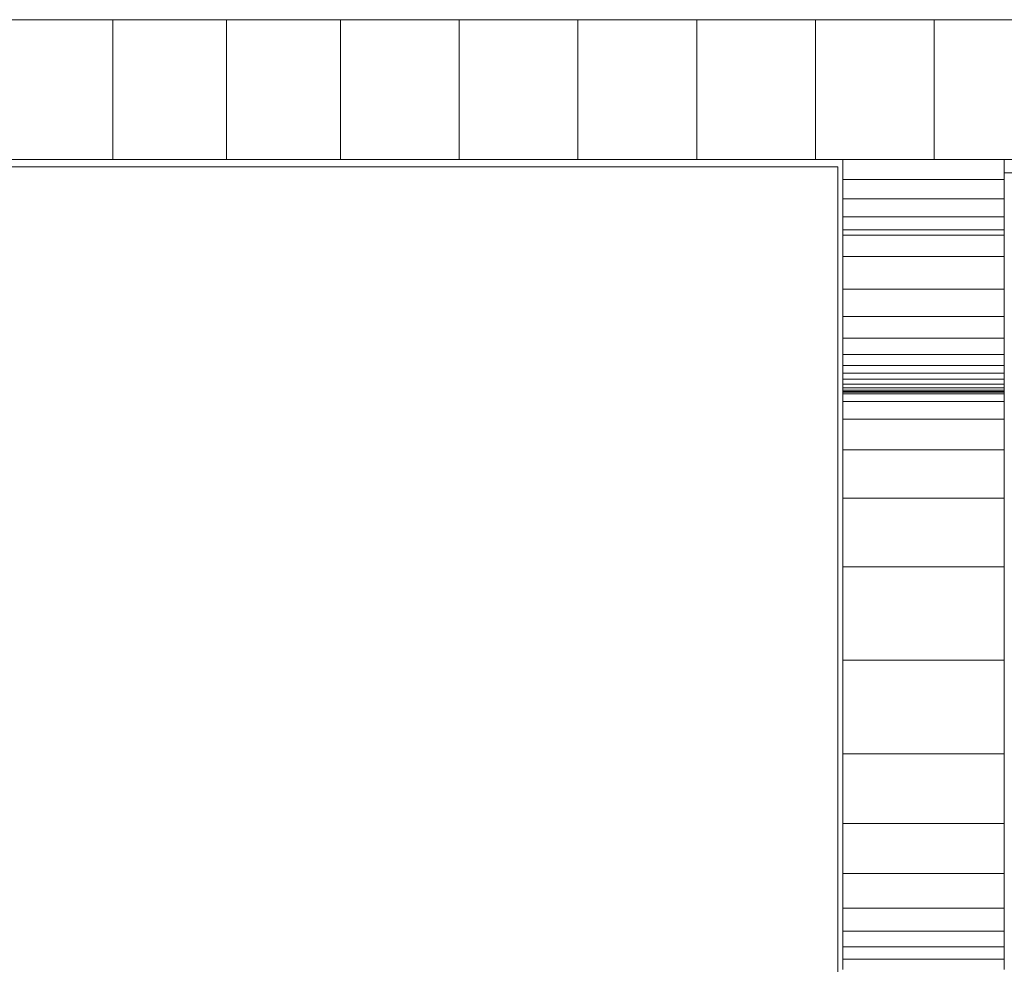
# Model space of a CAD drawing. Units: inches. Extents: x 14 to 6034, y 9 to 4265.
# Drawn here: x 4411 to 4501, y 2362 to 2448 of the extents above; entities that cross this region are included whole.
import ezdxf

# ---------------------------------------------------------------- set-up
doc = ezdxf.new("R2010")
doc.units = ezdxf.units.IN
doc.header["$MEASUREMENT"] = 0

# ---------------------------------------------------------------- blocks, each defined once
blk = doc.blocks.new('2001_DWG-661403-South')
at = {"lineweight": 9}
for p, q in [((-83.465, 490.374), (-72.658, 490.374)), ((-72.658, 490.374), (-61.852, 490.374)), ((-72.658, 490.374), (-72.658, 477.672)), ((-61.852, 490.374), (-51.045, 490.374)), ((-61.852, 490.374), (-61.852, 477.672)), ((-51.045, 490.374), (-40.238, 490.374)), ((-51.045, 490.374), (-51.045, 477.672)), ((-40.238, 490.374), (-29.431, 490.374)), ((-40.238, 490.374), (-40.238, 477.672)), ((-29.431, 490.374), (-18.624, 490.374)), ((-29.431, 490.374), (-29.431, 477.672)), ((-18.624, 490.374), (-8.267, 490.374)), ((-18.624, 490.374), (-18.624, 477.672)), ((-8.267, 490.374), (2.089, 490.374)), ((-8.267, 490.374), (-8.267, 477.672)), ((2.089, 490.374), (12.446, 490.374)), ((2.089, 490.374), (2.089, 477.672)), ((-83.465, 477.672), (-72.658, 477.672)), ((-79.038, 477.623), (-79.038, 475.831)), ((-72.658, 477.672), (-61.852, 477.672)), ((-64.33, 477.623), (-64.33, 475.831)), ((-61.852, 477.672), (-51.045, 477.672)), ((-51.045, 477.672), (-40.238, 477.672)), ((-40.238, 477.672), (-29.431, 477.672)), ((-29.431, 477.672), (-18.624, 477.672)), ((-18.624, 477.672), (-8.267, 477.672)), ((-8.267, 477.672), (2.089, 477.672)), ((2.089, 477.672), (12.446, 477.672)), ((-63.884, 477.004), (-63.884, 389.03)), ((-63.884, 477.004), (19.851, 477.004)), ((-87.346, 476.461), (-79.038, 476.461)), ((-79.038, 475.831), (-79.038, 474.085)), ((-79.038, 475.831), (-64.33, 475.831)), ((-64.33, 475.831), (-64.33, 474.085)), ((-79.038, 474.085), (-79.038, 472.442)), ((-79.038, 474.085), (-64.33, 474.085)), ((-64.33, 474.085), (-64.33, 472.442)), ((-79.038, 472.442), (-79.038, 471.259)), ((-79.038, 472.442), (-64.33, 472.442)), ((-64.33, 472.442), (-64.33, 471.259)), ((-79.038, 471.259), (-79.038, 470.781)), ((-79.038, 471.259), (-64.33, 471.259)), ((-79.038, 470.781), (-79.038, 470.897)), ((-79.038, 470.781), (-64.33, 470.781)), ((-79.038, 470.781), (-79.038, 468.848)), ((-64.33, 471.259), (-64.33, 470.781)), ((-64.33, 470.781), (-64.33, 470.897)), ((-64.33, 470.781), (-64.33, 468.848)), ((-79.038, 468.848), (-79.038, 465.871)), ((-79.038, 468.848), (-64.33, 468.848)), ((-64.33, 468.848), (-64.33, 465.871)), ((-79.038, 465.871), (-79.038, 463.395)), ((-79.038, 465.871), (-64.33, 465.871)), ((-64.33, 465.871), (-64.33, 463.395)), ((-79.038, 463.395), (-79.038, 461.415)), ((-79.038, 463.395), (-64.33, 463.395)), ((-64.33, 463.395), (-64.33, 461.415)), ((-79.038, 461.415), (-79.038, 459.926)), ((-79.038, 461.415), (-64.33, 461.415)), ((-64.33, 461.415), (-64.33, 459.926)), ((-79.038, 459.926), (-79.038, 458.923)), ((-79.038, 459.926), (-64.33, 459.926)), ((-64.33, 459.926), (-64.33, 458.923)), ((-79.038, 458.923), (-79.038, 458.23)), ((-79.038, 458.923), (-64.33, 458.923)), ((-64.33, 458.923), (-64.33, 458.23)), ((-79.038, 458.23), (-79.038, 457.669)), ((-79.038, 458.23), (-64.33, 458.23)), ((-64.33, 458.23), (-64.33, 457.669)), ((-79.038, 457.669), (-79.038, 457.232)), ((-79.038, 457.669), (-64.33, 457.669)), ((-79.038, 457.232), (-79.038, 456.907)), ((-79.038, 457.232), (-64.33, 457.232)), ((-64.33, 457.669), (-64.33, 457.232)), ((-64.33, 457.232), (-64.33, 456.907)), ((-79.038, 456.907), (-79.038, 456.687)), ((-79.038, 456.907), (-64.33, 456.907)), ((-79.038, 456.687), (-79.038, 456.562)), ((-79.038, 456.687), (-64.33, 456.687)), ((-79.038, 456.562), (-79.038, 456.522)), ((-79.038, 456.562), (-64.33, 456.562)), ((-79.038, 456.522), (-79.038, 456.36)), ((-79.038, 456.522), (-64.33, 456.522)), ((-79.038, 456.49), (-64.33, 456.49)), ((-79.038, 456.36), (-79.038, 455.651)), ((-79.038, 456.36), (-64.33, 456.36)), ((-64.33, 456.907), (-64.33, 456.687)), ((-64.33, 456.687), (-64.33, 456.562)), ((-64.33, 456.562), (-64.33, 456.522)), ((-64.33, 456.522), (-64.33, 456.36)), ((-64.33, 456.36), (-64.33, 455.651)), ((-79.038, 455.651), (-79.038, 454.058)), ((-79.038, 455.651), (-64.33, 455.651)), ((-64.33, 455.651), (-64.33, 454.058)), ((-79.038, 454.058), (-79.038, 451.245)), ((-79.038, 454.058), (-64.33, 454.058)), ((-64.33, 454.058), (-64.33, 451.245)), ((-79.038, 451.245), (-79.038, 446.875)), ((-79.038, 451.245), (-64.33, 451.245)), ((-64.33, 451.245), (-64.33, 446.875)), ((-79.038, 446.875), (-79.038, 440.614)), ((-79.038, 446.875), (-64.33, 446.875)), ((-64.33, 446.875), (-64.33, 440.614)), ((-79.038, 440.614), (-79.038, 432.124)), ((-79.038, 440.614), (-64.33, 440.614)), ((-64.33, 440.614), (-64.33, 432.124)), ((-79.038, 432.124), (-79.038, 423.615)), ((-79.038, 432.124), (-64.33, 432.124)), ((-64.33, 432.124), (-64.33, 423.615)), ((-79.038, 423.615), (-79.038, 417.273)), ((-79.038, 423.615), (-64.33, 423.615)), ((-64.33, 423.615), (-64.33, 417.273)), ((-79.038, 417.273), (-79.038, 412.722)), ((-79.038, 417.273), (-64.33, 417.273)), ((-64.33, 417.273), (-64.33, 412.722)), ((-79.038, 412.722), (-79.038, 409.587)), ((-79.038, 412.722), (-64.33, 412.722)), ((-64.33, 412.722), (-64.33, 409.587)), ((-79.038, 409.587), (-79.038, 407.494)), ((-79.038, 409.587), (-64.33, 409.587)), ((-64.33, 409.587), (-64.33, 407.494)), ((-79.038, 407.494), (-79.038, 406.068)), ((-79.038, 407.494), (-64.33, 407.494)), ((-64.33, 407.494), (-64.33, 406.068)), ((-79.038, 406.068), (-79.038, 404.934)), ((-79.038, 406.068), (-64.33, 406.068)), ((-64.33, 406.068), (-64.33, 404.934)), ((-79.038, 404.934), (-79.038, 404.003)), ((-79.038, 404.934), (-64.33, 404.934)), ((-64.33, 404.934), (-64.33, 404.003))]:
    blk.add_line(p, q, dxfattribs=at)

msp = doc.modelspace()

# ---------------------------------------------------------------- block references
at = {"lineweight": 9, "xscale": -1}
msp.add_blockref('2001_DWG-661403-South', (4421.791, 1957.574), dxfattribs=at)

doc.saveas('drawing.dxf')
